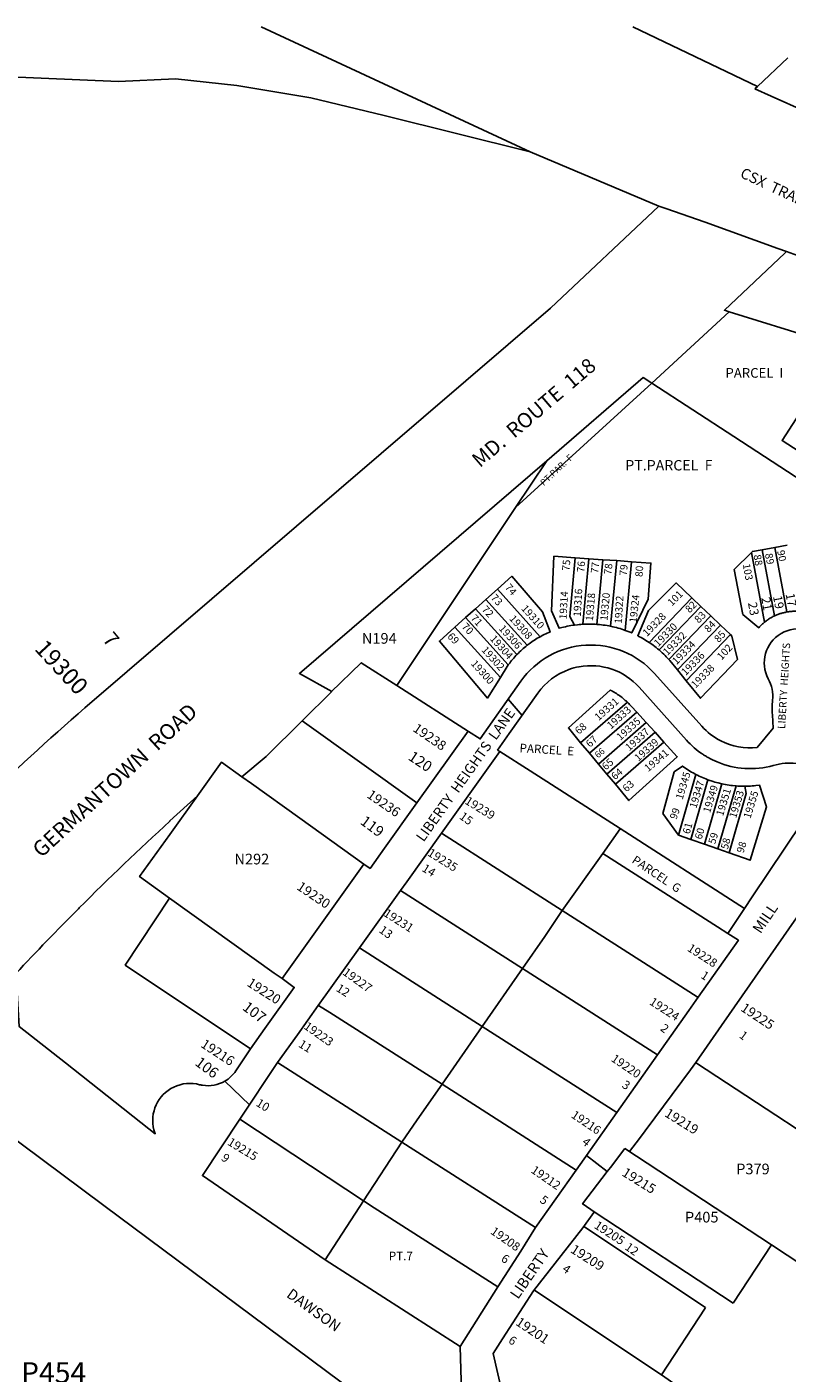
# Model space of a CAD drawing. Units: inches. Extents: x 1231730 to 1237769, y 545429 to 549499.
# Drawn here: x 1233855 to 1234865, y 547665 to 549454 of the extents above; entities that cross this region are included whole.
import ezdxf

# ---------------------------------------------------------------- set-up
doc = ezdxf.new("R2010")
doc.units = ezdxf.units.IN
doc.header["$MEASUREMENT"] = 0
for name, color, linetype in [('Addresses', 5, 'Continuous'), ('Lot-Block-Parcel Text', 6, 'Continuous'), ('Parcel Boundaries', 7, 'Continuous'), ('Property Text', 7, 'Continuous'), ('Street Names', 7, 'Continuous'), ('Street ROW', 5, 'Continuous')]:
    doc.layers.add(name, color=color, linetype=linetype)
doc.styles.add('Arial', font='txt')

msp = doc.modelspace()

# ---------------------------------------------------------------- linework, layer by layer
at = {"layer": 'Parcel Boundaries'}
for p, q in [((1233976.4, 549381.6), (1234052.2, 549385.1)), ((1234052.2, 549385.1), (1234133.7, 549376.4)), ((1234133.7, 549376.4), (1234232.3, 549360)), ((1234232.3, 549360), (1234329.6, 549336.7)), ((1234329.6, 549336.7), (1234523.6, 549288.3)), ((1235021.9, 549002.9), (1234788.1, 549075.6)), ((1234685, 548981), (1234504.1, 548815.6)), ((1234504.1, 548815.6), (1234545.5, 548877.6)), ((1234504.1, 548815.6), (1234346.3, 548579.2)), ((1234831.8, 548759.5), (1234848.6, 548762.4)), ((1234831.8, 548759.5), (1234848.2, 548671.6)), ((1234848.6, 548762.4), (1234865.1, 548765.4)), ((1234864.6, 548676.8), (1234848.6, 548762.4)), ((1234583.3, 548748.9), (1234601.4, 548747.6)), ((1234593.4, 548660.5), (1234601.4, 548747.6)), ((1234601.4, 548747.6), (1234620.1, 548746.3)), ((1234620.1, 548746.3), (1234612.2, 548660.3)), ((1234620.1, 548746.3), (1234638.5, 548745)), ((1234638.5, 548745), (1234630.4, 548657.8)), ((1234638.5, 548745), (1234658.3, 548743.6)), ((1234649.9, 548652.4), (1234658.3, 548743.6)), ((1234817.5, 548755.9), (1234834.8, 548663.2)), ((1234464.5, 548693.3), (1234479.9, 548707.1)), ((1234479.9, 548707.1), (1234536.8, 548644)), ((1234451.1, 548681.2), (1234464.5, 548693.3)), ((1234464.5, 548693.3), (1234519.4, 548632.5)), ((1234681.5, 548636.4), (1234738.3, 548695.7)), ((1234738.3, 548695.7), (1234750.3, 548684.3)), ((1234423.5, 548656.5), (1234437.7, 548669.3)), ((1234437.7, 548669.3), (1234451.1, 548681.2)), ((1234437.7, 548669.3), (1234494.5, 548606.4)), ((1234451.1, 548681.2), (1234506, 548620.3)), ((1234750.3, 548684.3), (1234694.8, 548626.4)), ((1234707.8, 548613.7), (1234763.4, 548671.7)), ((1234750.3, 548684.3), (1234763.4, 548671.7)), ((1234763.4, 548671.7), (1234776.3, 548659.4)), ((1234483.9, 548589.6), (1234423.5, 548656.5)), ((1234719.1, 548599.8), (1234776.3, 548659.4)), ((1234776.3, 548659.4), (1234789.6, 548646.7)), ((1234789.6, 548646.7), (1234730.8, 548585.3)), ((1234730.8, 548585.3), (1234719.1, 548599.8)), ((1234346.3, 548579.2), (1234441.5, 548518.2)), ((1234652.7, 548557), (1234590.6, 548503.1)), ((1234602.2, 548489.2), (1234665.1, 548543.8)), ((1234665.1, 548543.8), (1234677.7, 548530)), ((1234373.1, 548423.1), (1234220.6, 548532.3)), ((1234677.7, 548530), (1234614.2, 548474.8)), ((1234677.7, 548530), (1234689.5, 548516.9)), ((1234689.5, 548516.9), (1234625.5, 548461.2)), ((1234689.5, 548516.9), (1234701.3, 548503.9)), ((1234602.2, 548489.2), (1234590.6, 548503.1)), ((1234701.3, 548503.9), (1234636.7, 548447.8)), ((1234614.2, 548474.8), (1234602.2, 548489.2)), ((1234625.5, 548461.2), (1234614.2, 548474.8)), ((1234636.7, 548447.8), (1234625.5, 548461.2)), ((1234720.8, 548380.4), (1234743.8, 548460.9)), ((1234737, 548374.7), (1234759.7, 548453.9)), ((1234778.2, 548448.5), (1234755.2, 548368.2)), ((1234773, 548362), (1234797, 548445.7)), ((1234566.2, 548280), (1234405.7, 548382.7)), ((1234643.1, 548388.9), (1234808.4, 548282.9)), ((1234737, 548374.7), (1234720.8, 548380.4)), ((1234755.2, 548368.2), (1234737, 548374.7)), ((1234755.2, 548368.2), (1234773, 548362)), ((1234787.9, 548356.7), (1234773, 548362)), ((1234351.2, 548306.5), (1234513.3, 548202.9)), ((1234296.8, 548230.4), (1234459.8, 548126.1)), ((1234513.3, 548202.9), (1234692.6, 548088.2)), ((1234459.8, 548126.1), (1234638.6, 548011.8)), ((1234187.9, 548078.2), (1234353, 547972.5)), ((1234137.9, 548003), (1234302.2, 547894.2)), ((1234353, 547972.5), (1234302.2, 547894.2)), ((1234530.8, 547858.8), (1234353, 547972.5)), ((1234844.1, 547835.7), (1234649.2, 547963.9)), ((1234302.2, 547894.2), (1234251.3, 547816)), ((1234608.6, 547879.8), (1234793.2, 547758.4)), ((1234594.9, 547860.3), (1234756.6, 547752.5)), ((1234793.2, 547758.4), (1234844.1, 547835.7)), ((1234969.5, 547753.2), (1234844.1, 547835.7))]:
    msp.add_line(p, q, dxfattribs=at)
for points in [[(1233483.9, 549402.9), (1233523.8, 549401.1), (1233976.4, 549381.6)], [(1235101.2, 548710), (1234794.3, 548909.8), (1234685, 548981)], [(1234880.8, 548889.9), (1234858.1, 548904.6), (1234904.4, 548975.9), (1234927.1, 548961.2)], [(1234817.5, 548755.9), (1234818.8, 548757.2), (1234831.8, 548759.5)], [(1234582.6, 548659.4), (1234580.1, 548659.1), (1234577.7, 548658.7), (1234575.2, 548658.3), (1234572.8, 548657.8), (1234570.3, 548657.2), (1234567.9, 548656.7), (1234565.5, 548656.1), (1234562, 548655.1), (1234551.9, 548678.2), (1234555.1, 548750.9), (1234583.3, 548748.9)], [(1234582.6, 548659.4), (1234576.1, 548670.6), (1234583.3, 548748.9)], [(1234658.3, 548743.6), (1234683.9, 548741.8), (1234680.1, 548693.7), (1234658.4, 548649), (1234656.2, 548650), (1234653.9, 548650.9), (1234649.9, 548652.4)], [(1234834.8, 548663.2), (1234833.9, 548662.5), (1234833, 548661.7), (1234832.2, 548661), (1234831.3, 548660.2), (1234830.5, 548659.4), (1234829.7, 548658.6), (1234828.9, 548657.8), (1234828.1, 548657), (1234827.1, 548655.9), (1234806.1, 548673.6), (1234794.7, 548733.1), (1234817.5, 548755.9)], [(1234479.9, 548707.1), (1234499, 548724.2), (1234539.8, 548677), (1234550.2, 548650.4), (1234548.2, 548649.5), (1234546.2, 548648.7), (1234544.2, 548647.7), (1234542.2, 548646.8), (1234540.2, 548645.8), (1234536.8, 548644)], [(1234681.5, 548636.4), (1234679.4, 548637.8), (1234677.3, 548639.1), (1234675.2, 548640.4), (1234673.1, 548641.7), (1234671, 548642.9), (1234668.8, 548644), (1234666.5, 548645.2), (1234680.7, 548678.9), (1234717.5, 548715.5), (1234738.3, 548695.7)], [(1234848.2, 548671.6), (1234847.1, 548671.1), (1234846.1, 548670.6), (1234845.1, 548670), (1234844.1, 548669.5), (1234843.1, 548668.9), (1234842.1, 548668.4), (1234841.2, 548667.8), (1234840.2, 548667.1), (1234839.2, 548666.5), (1234838.3, 548665.9), (1234837.4, 548665.2), (1234836.5, 548664.5), (1234834.8, 548663.2)], [(1234864.6, 548676.8), (1234863.4, 548676.5), (1234862.3, 548676.3), (1234861.2, 548676.1), (1234860.1, 548675.8), (1234859, 548675.5), (1234857.9, 548675.2), (1234856.8, 548674.9), (1234855.7, 548674.6), (1234854.6, 548674.2), (1234853.6, 548673.8), (1234852.5, 548673.4), (1234851.4, 548673), (1234850.4, 548672.6), (1234849.3, 548672.1), (1234848.2, 548671.6)], [(1234881.5, 548677.5), (1234880.4, 548677.6), (1234879.3, 548677.7), (1234878.1, 548677.7), (1234877, 548677.7), (1234875.8, 548677.8), (1234874.7, 548677.7), (1234873.6, 548677.7), (1234872.4, 548677.7), (1234871.3, 548677.6), (1234870.1, 548677.5), (1234869, 548677.4), (1234867.9, 548677.3), (1234866.7, 548677.1), (1234864.6, 548676.8)], [(1234483.9, 548589.6), (1234467, 548562.5), (1234403, 548638.2), (1234423.5, 548656.5)], [(1234593.4, 548660.5), (1234591, 548660.3), (1234588.6, 548660.1), (1234586.2, 548659.9), (1234582.6, 548659.4)], [(1234612.2, 548660.3), (1234609.8, 548660.5), (1234607.3, 548660.6), (1234604.8, 548660.7), (1234602.4, 548660.7), (1234599.9, 548660.7), (1234597.4, 548660.7), (1234593.4, 548660.5)], [(1234630.4, 548657.8), (1234628, 548658.3), (1234625.6, 548658.7), (1234623.1, 548659.1), (1234620.7, 548659.5), (1234618.2, 548659.8), (1234615.8, 548660), (1234612.2, 548660.3)], [(1234649.9, 548652.4), (1234647.6, 548653.2), (1234645.2, 548654), (1234642.9, 548654.7), (1234640.5, 548655.4), (1234638.1, 548656), (1234635.7, 548656.6), (1234633.3, 548657.2), (1234630.4, 548657.8)], [(1234536.8, 548644), (1234534.9, 548642.9), (1234533, 548641.8), (1234531.1, 548640.7), (1234529.3, 548639.5), (1234527.4, 548638.3), (1234525.6, 548637.1), (1234523.8, 548635.8), (1234522.1, 548634.6), (1234519.4, 548632.5)], [(1234694.8, 548626.4), (1234692.9, 548627.9), (1234690.9, 548629.5), (1234689, 548631), (1234687, 548632.5), (1234685, 548634), (1234681.5, 548636.4)], [(1234789.6, 548646.7), (1234791.6, 548644.8), (1234799.1, 548613.8), (1234749.6, 548562.1), (1234730.8, 548585.3)], [(1234506, 548620.3), (1234504.5, 548618.8), (1234503.1, 548617.2), (1234501.7, 548615.6), (1234500.3, 548613.9), (1234498.9, 548612.3), (1234497.6, 548610.6), (1234496.3, 548608.9), (1234494.5, 548606.4)], [(1234519.4, 548632.5), (1234517.6, 548631.1), (1234516, 548629.7), (1234514.3, 548628.3), (1234512.7, 548626.9), (1234511.1, 548625.4), (1234509.5, 548623.9), (1234507.9, 548622.3), (1234506, 548620.3)], [(1234707.8, 548613.7), (1234706.1, 548615.5), (1234704.4, 548617.3), (1234702.7, 548619), (1234700.9, 548620.8), (1234699.1, 548622.5), (1234697.3, 548624.1), (1234694.8, 548626.4)], [(1234258.8, 548570.1), (1234299.2, 548609.4), (1234346.3, 548579.2)], [(1234494.5, 548606.4), (1234493, 548604.2), (1234483.9, 548589.6)], [(1234719.1, 548599.8), (1234709, 548612.3), (1234707.8, 548613.7)], [(1234590.6, 548503.1), (1234574.3, 548522.7), (1234630, 548573.1), (1234631.8, 548572.1), (1234633.4, 548571.2), (1234635, 548570.3), (1234636.6, 548569.3), (1234638.1, 548568.3), (1234639.7, 548567.3), (1234641.2, 548566.2), (1234642.7, 548565.2), (1234644.2, 548564.1), (1234645.6, 548563), (1234647.1, 548561.8), (1234648.5, 548560.6), (1234649.9, 548559.4), (1234651.3, 548558.2), (1234652.7, 548557)], [(1234652.7, 548557), (1234654.4, 548555.3), (1234655.7, 548554), (1234657, 548552.7), (1234658.3, 548551.3), (1234665.1, 548543.8)], [(1234480.2, 548493.3), (1234483.3, 548491.3), (1234523.3, 548465.7), (1234643.1, 548388.9)], [(1234636.7, 548447.8), (1234654.8, 548426.1), (1234719, 548484.4), (1234701.3, 548503.9)], [(1234720.8, 548380.4), (1234699.7, 548408.9), (1234714.9, 548464.2), (1234725.7, 548472), (1234727.7, 548470.6), (1234729.7, 548469.3), (1234731.7, 548467.9), (1234733.8, 548466.6), (1234735.8, 548465.3), (1234737.9, 548464.1), (1234740, 548462.9), (1234743.8, 548460.9)], [(1234140.6, 548457.9), (1234153.3, 548448.9), (1234217.7, 548402.8), (1234302.7, 548341.9)], [(1234743.8, 548460.9), (1234746, 548459.8), (1234748.1, 548458.7), (1234750.3, 548457.7), (1234752.5, 548456.7), (1234754.7, 548455.8), (1234757, 548454.9), (1234759.7, 548453.9)], [(1234759.7, 548453.9), (1234762, 548453.1), (1234764.2, 548452.3), (1234766.5, 548451.5), (1234768.9, 548450.8), (1234771.2, 548450.2), (1234773.5, 548449.6), (1234778.2, 548448.5)], [(1234797, 548445.7), (1234792.4, 548446.1), (1234790, 548446.4), (1234787.7, 548446.7), (1234785.3, 548447.1), (1234782.9, 548447.5), (1234780.5, 548448), (1234778.2, 548448.5)], [(1234808.9, 548445.2), (1234811.3, 548445.3), (1234813.7, 548445.4), (1234816.2, 548445.5), (1234818.6, 548445.6), (1234821, 548445.8), (1234823.4, 548446.1), (1234828, 548446.7), (1234837.3, 548417.9), (1234815.6, 548346.9), (1234787.9, 548356.7)], [(1234808.9, 548445.2), (1234810.4, 548435.4), (1234787.9, 548356.7)], [(1234797, 548445.7), (1234799.3, 548445.5), (1234801.6, 548445.4), (1234804, 548445.3), (1234806.3, 548445.3), (1234808.9, 548445.2)], [(1234044.5, 548296.5), (1234004.6, 548325.1), (1234044.7, 548381), (1234081.4, 548432.4)], [(1234619.9, 548356), (1234643.2, 548388.8), (1234643.1, 548388.9)], [(1234566.2, 548280), (1234566.1, 548280), (1234619.9, 548356)], [(1234619.9, 548356), (1234772.3, 548258.5), (1234786.2, 548249.6)], [(1234152.1, 548096.5), (1233985.5, 548207.5), (1234044.5, 548296.5)], [(1234193.9, 548189.6), (1234183.6, 548197), (1234044.5, 548296.5)], [(1234566.2, 548280), (1234566.2, 548280), (1234542.9, 548245.4), (1234513.3, 548202.9), (1234513.3, 548202.9)], [(1234746.7, 548164.9), (1234746.5, 548164.6), (1234734.3, 548172.5), (1234566.2, 548280)], [(1234459.8, 548126.1), (1234459.9, 548126.1), (1234513.3, 548202.9), (1234513.3, 548202.9)], [(1234406.4, 548049.2), (1234406.4, 548049.3), (1234257.4, 548144.6), (1234242.1, 548153.9), (1234242, 548153.8)], [(1234459.8, 548126.1), (1234459.9, 548126.1), (1234406.4, 548049.2)], [(1234743.4, 548078.2), (1234744.7, 548077.3), (1234982.3, 547921.5), (1234982.4, 547921.5)], [(1234353, 547972.5), (1234373.6, 548002.1), (1234406.4, 548049.2)], [(1234406.4, 548049.2), (1234406.4, 548049.3), (1234584.7, 547935.3)], [(1234302.2, 547894.2), (1234316.3, 547885.2), (1234480.7, 547779.9)], [(1234739.8, 547633.7), (1234698, 547663.3), (1234529.5, 547775), (1234528.6, 547775.6)], [(1234756.6, 547752.5), (1234756, 547751.6), (1234698, 547663.3)]]:
    msp.add_lwpolyline(points, dxfattribs=at)
at = {"layer": 'Street ROW'}
for p, q in [((1234523.6, 549288.3), (1234166.1, 549454.2)), ((1234659.7, 549454.2), (1234825.4, 549375.1)), ((1234825.4, 549375.1), (1234865.9, 549413.3)), ((1234825.4, 549375.1), (1234822.2, 549372)), ((1234822.2, 549372), (1234843.7, 549362.3)), ((1234523.6, 549288.3), (1234694.5, 549216.1)), ((1234694.5, 549216.1), (1234550.6, 549080.4)), ((1234694.5, 549216.1), (1234703.8, 549213)), ((1234550.6, 549080.4), (1233931.8, 548549.4)), ((1234685, 548981), (1234788.1, 549075.6)), ((1234220.6, 548532.3), (1234259.9, 548571.3)), ((1234302.7, 548341.9), (1234193.9, 548189.6)), ((1234296.8, 548230.4), (1234351.2, 548306.5)), ((1234808.4, 548282.9), (1234786.2, 548249.6)), ((1234242, 548153.8), (1234296.8, 548230.4)), ((1234692.6, 548088.2), (1234638.6, 548011.8)), ((1234137.9, 548003), (1234187.9, 548078.2)), ((1234638.6, 548011.8), (1234584.7, 547935.3)), ((1234584.7, 547935.3), (1234530.8, 547858.8)), ((1234528, 547774.8), (1234593.6, 547858.4)), ((1234434.8, 547547.1), (1234430.6, 547701))]:
    msp.add_line(p, q, dxfattribs=at)
for points in [[(1234843.7, 549362.3), (1234889.5, 549341.7), (1234889.5, 549335.5)], [(1234863.9, 549155.6), (1234852.4, 549159.7), (1234756.1, 549194.6), (1234703.8, 549213)], [(1234788.1, 549075.6), (1234781.5, 549077.7), (1234861.7, 549153.5), (1234863.9, 549155.6)], [(1235316.9, 548962), (1235138.9, 549058.8), (1234995.6, 549107.8), (1234863.9, 549155.6)], [(1234545.5, 548877.6), (1234673.7, 548988.3), (1234685, 548981)], [(1234259.9, 548571.3), (1234216.9, 548594.9), (1234545.5, 548877.6)], [(1234512.8, 548539.4), (1234512.7, 548539.3), (1234494.2, 548560.8), (1234494.6, 548561.3)], [(1234140.6, 548457.9), (1234172.6, 548484.9), (1234220.6, 548532.3)], [(1234441.5, 548518.2), (1234441.2, 548518.4), (1234373.1, 548423.1)], [(1234405.7, 548382.7), (1234427.9, 548413.9), (1234483.3, 548491.3), (1234480.2, 548493.3)], [(1234081.4, 548432.4), (1234113.5, 548477.4), (1234140.6, 548457.9)], [(1234373.1, 548423.1), (1234330, 548362.8), (1234310.9, 548336.1), (1234302.7, 548341.9)], [(1234906.2, 548428.9), (1234818.6, 548298.2), (1234808.4, 548282.9)], [(1234351.2, 548306.5), (1234359.6, 548318.2), (1234405.7, 548382.7)], [(1234743.4, 548078.2), (1234777.6, 548127.3), (1234905, 548309.8)], [(1234786.2, 548249.6), (1234800.1, 548240.7), (1234746.7, 548164.9)], [(1234193.9, 548189.6), (1234210.1, 548178), (1234170.9, 548123.2), (1234152.1, 548096.5)], [(1234187.9, 548078.2), (1234214.2, 548114.9), (1234242, 548153.8)], [(1234746.7, 548164.9), (1234734.2, 548147.3), (1234692.6, 548088.2)], [(1234655.5, 547959.7), (1234664.4, 547971.6), (1234664.6, 547971.8), (1234736.5, 548068.2), (1234743.4, 548078.2)], [(1234151.1, 548022.8), (1234150.5, 548022), (1234118, 548053.4)], [(1233454.6, 547686.5), (1233498.1, 547752.4), (1233537.1, 547809), (1233577, 547864.9), (1233617.8, 547920), (1233659.6, 547974.4), (1233702.4, 548028.1), (1233764.8, 548031.2), (1233957, 547888.2), (1234331.2, 547609.7), (1234339.5, 547568.8), (1234152.4, 547267)], [(1234251.3, 547816), (1234088, 547928), (1234137.9, 548003)], [(1234608.6, 547879.8), (1234593.8, 547889.9), (1234593.1, 547890.3), (1234625.9, 547933.2), (1234630.1, 547938.8), (1234649.2, 547963.9)], [(1234625.9, 547933.2), (1234598.2, 547954.5), (1234598, 547954.2)], [(1234593.6, 547858.4), (1234607.9, 547878.9), (1234608.5, 547879.7), (1234608.6, 547879.8)], [(1234530.8, 547858.8), (1234510.9, 547827.6), (1234480.7, 547779.9)], [(1234480.7, 547779.9), (1234430.6, 547701), (1234251.3, 547816)], [(1234690, 547558.6), (1234682.9, 547562.2), (1234665.2, 547571.1), (1234659.8, 547574), (1234654.4, 547576.9), (1234648.9, 547579.6), (1234643.4, 547582.2), (1234637.8, 547584.8), (1234632.2, 547587.2), (1234626.6, 547589.5), (1234620.9, 547591.8), (1234615.2, 547593.9), (1234609.4, 547596), (1234600.7, 547598.8), (1234505.8, 547630.4), (1234499, 547632.7), (1234495, 547634.3), (1234490.9, 547635.9), (1234486.9, 547637.5), (1234474.2, 547691.4), (1234486.8, 547710.9), (1234528, 547774.8)]]:
    msp.add_lwpolyline(points, dxfattribs=at)
for points in [[(1234917.6, 548633.3, 0.966566), (1234839.9, 548587.9, -0.149734), (1234845.6, 548559.6, 0.042422), (1234845.3, 548540.3), (1234846.5, 548522.3), (1234825, 548496.7, -0.145649), (1234776.7, 548505.6, -0.092384), (1234751.6, 548524.9), (1234688.9, 548595, 0.48208), (1234511.2, 548584.8), (1234481.5, 548542.8), (1234457.1, 548508.2), (1234441.5, 548518.2)], [(1234480.2, 548493.3), (1234495.7, 548515.2), (1234533.7, 548569, -0.154259), (1234575.1, 548600.4, -0.040129), (1234588.4, 548604, -0.261774), (1234668.4, 548576.7), (1234731.1, 548506.6, 0.063327), (1234752.8, 548487.8, 0.01258), (1234757.7, 548484.7, 0.006196), (1234760.1, 548483.3, 0.028698), (1234771.8, 548477.6, 0.169255), (1234846.5, 548472.9, -0.046562), (1234862.3, 548475.7, -0.123575), (1234903.8, 548469.1), (1234909.1, 548450.9), (1234912.7, 548438.7), (1234906.2, 548428.9)], [(1234152.1, 548096.5), (1234132.5, 548067, -0.113423), (1234118, 548053.4, -0.176901), (1234088.1, 548047.9, -0.01233), (1234086, 548048.3, -0.009084), (1234084.4, 548048.7, 0.180094), (1234050.1, 548045.6, 0.359787), (1234023.7, 547988.5, 0.027015), (1234025.4, 547983.5), (1234016.9, 547990.1), (1233906, 548077.7), (1233844.7, 548126), (1233840.9, 548185.6), (1233840.2, 548196.4, -0.007982), (1233923.3, 548282.4), (1233924.4, 548283.6, -0.011141), (1234044.9, 548399), (1234045, 548399.1), (1234081.4, 548432.4)]]:
    msp.add_lwpolyline(points, format="xyb", dxfattribs=at)
msp.add_arc((1236493.2, 545615.3), 3894.8, 131.1201, 136.7781, dxfattribs=at)

# ---------------------------------------------------------------- texts
at = {"layer": 'Addresses', "color": 18, "true_color": 0x000000, "style": 'Arial'}
for s, height, rotation, p in [('19316', 9.86, 86.6914, (1234590.7, 548670.2)), ('19314', 9.86, 86.8385, (1234571.9, 548666.8)), ('19318', 9.86, 85.2118, (1234606.9, 548664.5)), ('19320', 9.86, 84.7164, (1234626.2, 548664.8)), ('19322', 9.86, 86.8479, (1234645.4, 548660.9)), ('19324', 9.86, 83.9211, (1234664.9, 548662.1)), ('23', 11.83, -79.6812, (1234812.8, 548688.8)), ('21', 11.83, -79.6812, (1234830.5, 548695.5)), ('19', 11.83, -79.6812, (1234846.1, 548697.6)), ('17', 11.83, -79.6812, (1234862.8, 548700.7)), ('19308', 9.86, -48.1367, (1234495.1, 548667.4)), ('19310', 9.86, -48.1367, (1234511, 548680.9)), ('19328', 9.86, 45.4459, (1234678.7, 548643.4)), ('19306', 9.86, -48.1367, (1234481.1, 548654.3)), ('19330', 9.86, 45.4459, (1234693.7, 548629.9)), ('19300', 22.45, -47.1972, (1233863.9, 548627.1)), ('19304', 9.86, -48.1367, (1234469.4, 548640.7)), ('19332', 9.86, 45.4459, (1234705.8, 548618.2)), ('19334', 9.86, 45.4459, (1234718, 548606.1)), ('19302', 9.86, -48.1367, (1234458.2, 548625.8)), ('19336', 9.86, 45.4459, (1234730.1, 548591.6)), ('19300', 9.86, -48.1367, (1234444.2, 548607.6)), ('19338', 9.86, 45.4459, (1234743.2, 548574.8)), ('19331', 9.86, 41.7167, (1234614.4, 548531.7)), ('19333', 9.86, 41.7167, (1234630.8, 548520.5)), ('19238', 12.78, -34.51, (1234366.6, 548519.3)), ('19335', 9.86, 41.7167, (1234643.4, 548505.5)), ('19337', 9.86, 41.7167, (1234655.1, 548491.5)), ('19339', 9.86, 41.7167, (1234667.3, 548477.6)), ('19341', 9.86, 40.4024, (1234680.3, 548463.9)), ('19345', 9.86, 73.0423, (1234726, 548426.8)), ('19236', 12.78, -34.5085, (1234305.5, 548431.1)), ('19347', 9.86, 73.0423, (1234744.2, 548415.1)), ('19349', 9.86, 73.0423, (1234762.4, 548409.1)), ('19351', 9.86, 73.0423, (1234779.7, 548404.9)), ('19353', 9.86, 73.0423, (1234797, 548402.1)), ('19355', 9.86, 73.0423, (1234816.1, 548401.6)), ('19239', 11.36, -31.6513, (1234435.7, 548422.8)), ('19235', 11.36, -31.9306, (1234386.1, 548353.9)), ('19230', 12.78, -34.0196, (1234212.3, 548309)), ('19231', 11.36, -32.5247, (1234327.7, 548273.7)), ('19228', 11.36, -32.9051, (1234731.3, 548227.3)), ('19220', 12.78, -32.4711, (1234146.1, 548180.8)), ('19227', 11.36, -35.8032, (1234273.4, 548195.8)), ('19224', 11.36, -32.8559, (1234680.9, 548156.1)), ('19225', 12.78, -33.4249, (1234802.1, 548147.7)), ('19223', 11.36, -35.1121, (1234221.8, 548123.9)), ('19216', 12.78, -33.2153, (1234084.7, 548099.6)), ('19220', 11.36, -34.2487, (1234630.1, 548080.8)), ('19216', 11.36, -33.9762, (1234577, 548005.9)), ('19219', 12.78, -31.9208, (1234701, 548007.4)), ('19215', 11.36, -31.3995, (1234120.4, 547969.5)), ('19212', 11.36, -34.5088, (1234523.6, 547932.7)), ('19215', 12.78, -31.9209, (1234644.3, 547928.6)), ('19205', 11.6, -32.9543, (1234607.5, 547858.9)), ('19208', 11.36, -34.9028, (1234469.9, 547851.4)), ('19209', 12.78, -32.6192, (1234576, 547826.6)), ('19201', 12.78, -33.6902, (1234503.1, 547730.2))]:
    msp.add_text(s, height=height, rotation=rotation, dxfattribs=at).set_placement(p)
at = {"layer": 'Lot-Block-Parcel Text', "color": 14, "true_color": 0xa80000, "style": 'Arial'}
for s, height, p in [('PARCEL  I', 12.82, (1234783, 548988.1)), ('PT.PARCEL  F', 13.806, (1234649.9, 548864.9)), ('N194', 14.2, (1234299.9, 548634.6)), ('N292', 14.2, (1234130.6, 548341.4)), ('P379', 14.2, (1234797.2, 547929.6)), ('P405', 14.2, (1234729.2, 547865.6)), ('PT.7', 11.36, (1234335.7, 547815.4)), ('P454', 27.61, (1233847.1, 547652.3))]:
    msp.add_text(s, height=height, dxfattribs=at).set_placement(p)
for s, height, rotation, p in [('PT.PAR.  F', 8.52, 43.1665, (1234541.6, 548843.9)), ('90', 9.86, -79.024, (1234851.6, 548758)), ('75', 9.86, 84.6573, (1234575.6, 548731.1)), ('76', 9.86, 85.335, (1234595.4, 548729.1)), ('77', 9.86, 83.5623, (1234613.7, 548727.7)), ('78', 9.86, 83.0269, (1234631.2, 548725.9)), ('103', 9.86, -79.2181, (1234805.8, 548740.1)), ('88', 9.86, -79.5132, (1234820.2, 548752.2)), ('89', 9.86, -78.2598, (1234835.4, 548753.8)), ('79', 9.86, 85.1041, (1234651.9, 548724.7)), ('80', 9.86, 86.2413, (1234672.8, 548723.1)), ('74', 9.86, -49.4648, (1234489.4, 548709.1)), ('101', 9.86, 44.6637, (1234711.7, 548683.8)), ('73', 9.86, -47.2009, (1234470.5, 548695.1)), ('82', 9.86, 45.9013, (1234735.4, 548674.8)), ('71', 9.86, -47.7266, (1234443.8, 548668)), ('72', 9.86, -47.0145, (1234458.5, 548679.5)), ('83', 9.86, 44.7785, (1234747.4, 548661.2)), ('7', 19.7, -49.8569, (1233954.4, 548639.8)), ('70', 9.86, -46.8092, (1234431.8, 548656.7)), ('84', 9.86, 45.5017, (1234760.5, 548648.8)), ('85', 9.86, 47.5519, (1234774.1, 548635.5)), ('69', 9.86, -46.3534, (1234412.8, 548643.7)), ('102', 9.86, 46.9771, (1234777.8, 548612.2)), ('68', 9.86, 39.3127, (1234587.9, 548513.5)), ('67', 9.86, 43.397, (1234603, 548496.2)), ('120', 14.2, -33.6096, (1234360.3, 548481.3)), ('PARCEL  E', 11.36, -3.5704, (1234509.1, 548490.6)), ('66', 8.52, 40.2713, (1234613.7, 548482.1)), ('65', 9.86, 41.0002, (1234624, 548466)), ('64', 9.86, 40.0018, (1234636.2, 548453)), ('63', 9.86, 41.5093, (1234651.5, 548436.9)), ('119', 14.2, -36.4533, (1234296.6, 548396)), ('15', 11.36, -36.0504, (1234428.4, 548403)), ('99', 9.86, 70.7334, (1234717.8, 548400.3)), ('61', 9.86, 74.3949, (1234735.3, 548381)), ('60', 9.86, 73.2087, (1234751.2, 548373.8)), ('59', 9.86, 73.6892, (1234769.3, 548367.6)), ('58', 9.86, 74.854, (1234786, 548360.6)), ('98', 9.86, 72.6886, (1234806.8, 548355.7)), ('PARCEL  G', 11.36, -33.8524, (1234657.6, 548344.5)), ('14', 11.36, -31.2651, (1234378.7, 548333.2)), ('13', 11.36, -35.4815, (1234321.7, 548251.9)), ('1', 11.4, -32.5228, (1234749.2, 548191.2)), ('12', 11.36, -32.2161, (1234264.7, 548173.9)), ('107', 14.2, -37.1774, (1234140.1, 548149.2)), ('2', 11.4, -38.3278, (1234695.4, 548121.7)), ('1', 11.4, -37.3349, (1234800.2, 548112.2)), ('11', 11.36, -32.0901, (1234214.7, 548099.7)), ('106', 14.2, -36.8796, (1234077.1, 548075.6)), ('3', 11.4, -34.0187, (1234644.4, 548045.9)), ('10', 11.36, -31.9369, (1234158.2, 548021.4)), ('4', 11.4, -39.6322, (1234591.4, 547970.9)), ('9', 11.4, -37.6789, (1234112, 547949.4)), ('5', 11.4, -36.188, (1234535.3, 547893.4)), ('12', 11.36, -35.0431, (1234648.4, 547830.6)), ('6', 11.4, -34.3256, (1234483.8, 547815.1)), ('4', 11.4, -34.7547, (1234565.2, 547801.5)), ('6', 11.4, -34.4891, (1234493.5, 547706.5))]:
    msp.add_text(s, height=height, rotation=rotation, dxfattribs=at).set_placement(p)
at = {"layer": 'Property Text', "color": 221, "true_color": 0xff73df, "style": 'Arial'}
msp.add_text('CSX  TRANSPORTATION  INC.', height=14.2, rotation=-25.2019, dxfattribs=at).set_placement((1234801.3, 549255.1))
at = {"layer": 'Street Names', "color": 18, "true_color": 0x000000, "style": 'Arial'}
for s, height, rotation, p in [('MD.  ROUTE  118', 19.722, 40.4644, (1234456.7, 548867.8)), ('LIBERTY  HEIGHTS', 9.861, 86.5699, (1234862.2, 548521.1)), ('GERMANTOWN  ROAD', 20.616, 42.65, (1233874, 548349.3)), ('LIBERTY  HEIGHTS  LANE', 13.559, 54.5839, (1234381.9, 548370.4)), ('MILL', 14.2, 55.9036, (1234829.6, 548248.4)), ('LIBERTY', 14.2, 55.4246, (1234507.4, 547762.7)), ('DAWSON', 14.2, -35.6423, (1234198.7, 547767.4))]:
    msp.add_text(s, height=height, rotation=rotation, dxfattribs=at).set_placement(p)

doc.saveas('drawing.dxf')
